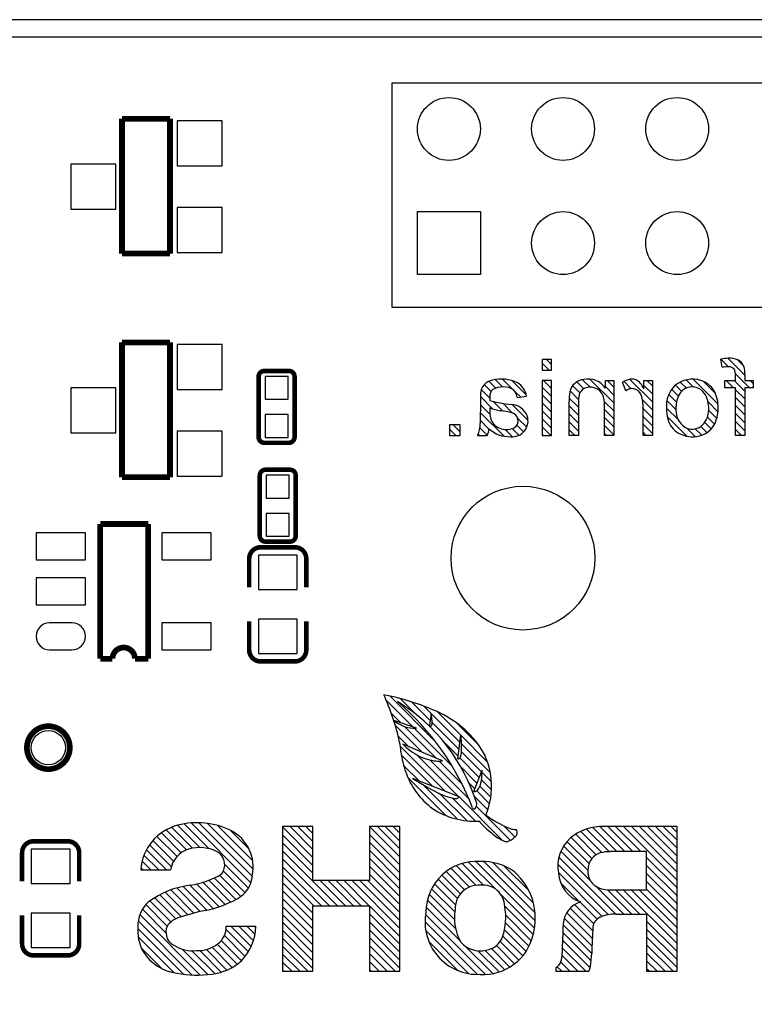
# Model space of a CAD drawing. Extents: x 598 to 725, y 220 to 300.
# Drawn here: x 632 to 648, y 278 to 300 of the extents above; entities that cross this region are included whole.
import ezdxf

# ---------------------------------------------------------------- set-up
doc = ezdxf.new("R2010")
doc.units = 0
for name, color, linetype in [('BG_OUTLINE', 4, 'CONTINUOUS'), ('BG_SILKSCREEN_BOTTOM', 85, 'CONTINUOUS'), ('PG_SILKSCREEN_BOTTOM', 253, 'CONTINUOUS'), ('PIN_BOTTOM', 1, 'CONTINUOUS'), ('RKI_ALL', 43, 'CONTINUOUS')]:
    doc.layers.add(name, color=color, linetype=linetype)

msp = doc.modelspace()

# ---------------------------------------------------------------- linework, layer by layer
at = {"layer": 'BG_OUTLINE'}
msp.add_lwpolyline([(724.632333, 296.775353, 0.414212), (721.03234, 300.375345), (601.300321, 300.375345, 0.414212), (597.700329, 296.775353), (597.700329, 224.543239, 0.414212), (601.300321, 220.943246), (721.038792, 220.943246, 0.414212), (724.638784, 224.543239), (724.638784, 232.612286), (723.438203, 232.612286), (723.438203, 235.522491), (723.438203, 235.617741), (724.638784, 235.617741), (724.638784, 291.58504, 0.414217), (724.632333, 291.591492)], format="xyb", close=True, dxfattribs=at)
at = {"layer": 'BG_SILKSCREEN_BOTTOM'}
for points in [[(643.427618, 292.812267), (643.427618, 292.573812)], [(643.635111, 292.812267), (643.427618, 292.812267)], [(643.635111, 292.700456), (643.5233, 292.812267)], [(643.635111, 292.573812), (643.635111, 292.812267)], [(647.435332, 292.639521), (647.404446, 292.820039)], [(647.574295, 292.650367), (647.404573, 292.820065)], [(647.936626, 292.464795), (647.561189, 292.840232)], [(647.912801, 292.665379), (647.7651, 292.813105)], [(643.584971, 292.573812), (643.427618, 292.731165)], [(643.427618, 292.573812), (643.635111, 292.573812)], [(642.392289, 292.175514), (642.238721, 292.329057)], [(642.541641, 292.202946), (642.379005, 292.365557)], [(642.776235, 292.14511), (642.544003, 292.377343)], [(643.069885, 292.028245), (642.75401, 292.344094)], [(643.427618, 292.346736), (643.427618, 291.122786)], [(643.635111, 292.346736), (643.427618, 292.346736)], [(643.635111, 292.170104), (643.458505, 292.346736)], [(643.635111, 291.122786), (643.635111, 292.346736)], [(644.350121, 292.162205), (644.195664, 292.316687)], [(644.492209, 292.196901), (644.325077, 292.364033)], [(645.019716, 291.846178), (644.489694, 292.3762)], [(644.832899, 292.346736), (645.019716, 292.346736)], [(644.832899, 292.172669), (644.832899, 292.346736)], [(645.019716, 292.19972), (644.872701, 292.346736)], [(645.019716, 292.346736), (645.019716, 291.122786)], [(645.285044, 292.114859), (645.213645, 292.307493)], [(645.408945, 292.164059), (645.24796, 292.325019)], [(645.878693, 291.871095), (645.379558, 292.370205)], [(645.691952, 292.346736), (645.878693, 292.346736)], [(645.691952, 292.160985), (645.691952, 292.346736)], [(645.878693, 292.224638), (645.756595, 292.346736)], [(645.878693, 292.346736), (645.878693, 291.122786)], [(646.634648, 292.175768), (646.498682, 292.31176)], [(646.785041, 292.202184), (646.628399, 292.358801)], [(647.338329, 291.825655), (646.788724, 292.37526)], [(647.278385, 292.062357), (647.016461, 292.324282)], [(647.49205, 292.185369), (647.49205, 292.346736)], [(647.49205, 292.346736), (647.730226, 292.346736)], [(647.685725, 292.185369), (647.524359, 292.346736)], [(647.936626, 292.111252), (647.701143, 292.346736)], [(647.730226, 292.346736), (647.730226, 292.459562)], [(648.039293, 292.185369), (647.730378, 292.494284)], [(647.936626, 292.476733), (647.936626, 292.346736)], [(647.936626, 292.346736), (648.119862, 292.346736)], [(648.119862, 292.281559), (648.054686, 292.346736)], [(648.119862, 292.346736), (648.119862, 292.185369)], [(642.258279, 291.955957), (642.070446, 292.14379)], [(642.290689, 292.10033), (642.136105, 292.254915)], [(642.942148, 291.979198), (642.820711, 292.100635)], [(643.635111, 291.993345), (643.427618, 292.200838)], [(644.233713, 291.92507), (644.044991, 292.113792)], [(644.26432, 292.071222), (644.10303, 292.232512)], [(645.019716, 292.022936), (644.832899, 292.209779)], [(645.878693, 292.047854), (645.691952, 292.234595)], [(646.45761, 291.999289), (646.307013, 292.14986)], [(646.528323, 292.105334), (646.390605, 292.243053)], [(647.508941, 292.185369), (647.49205, 292.20226)], [(647.730226, 292.185369), (647.49205, 292.185369)], [(647.730226, 291.122786), (647.730226, 292.185369)], [(647.936626, 291.934468), (647.730226, 292.140869)], [(647.936626, 292.185369), (647.936626, 291.122786)], [(648.119862, 292.185369), (647.936626, 292.185369)], [(642.049897, 291.912269), (642.046239, 291.388571)], [(642.321804, 291.715647), (642.05071, 291.986767)], [(642.547, 291.66726), (642.333183, 291.881052)], [(642.872806, 291.969673), (643.075727, 291.997536)], [(643.635111, 291.816561), (643.427618, 292.024054)], [(644.025052, 291.122786), (644.025052, 291.875413)], [(644.232443, 291.749556), (644.025611, 291.956388)], [(644.232443, 291.867209), (644.232443, 291.122786)], [(645.019716, 291.669394), (644.808566, 291.880569)], [(645.878693, 291.694311), (645.658602, 291.914402)], [(646.403101, 291.700204), (646.2014, 291.901931)], [(646.413998, 291.866117), (646.242954, 292.037135)], [(647.338279, 291.648921), (647.119356, 291.867844)], [(647.936626, 291.757684), (647.730226, 291.964085)], [(642.262851, 291.597842), (642.049186, 291.811481)], [(642.768793, 291.622226), (642.554138, 291.836881)], [(643.110931, 291.456872), (642.757363, 291.81044)], [(643.635111, 291.639777), (643.427618, 291.847295)], [(643.635111, 291.463019), (643.427618, 291.670511)], [(644.232443, 291.572772), (644.025052, 291.780189)], [(644.812325, 291.122786), (644.812325, 291.791136)], [(645.019716, 291.49261), (644.812325, 291.700026)], [(645.671175, 291.122786), (645.671175, 291.763679)], [(645.878693, 291.517527), (645.671175, 291.725045)], [(646.459388, 291.467159), (646.193196, 291.733351)], [(647.31105, 291.499366), (647.13165, 291.678792)], [(647.936626, 291.580926), (647.730226, 291.787326)], [(642.241438, 291.265686), (642.046747, 291.460403)], [(642.579106, 291.104803), (642.047967, 291.635942)], [(643.082737, 291.308282), (642.879715, 291.511304)], [(643.635111, 291.286235), (643.427618, 291.493727)], [(644.232443, 291.395988), (644.025052, 291.603405)], [(644.232443, 291.21923), (644.025052, 291.426621)], [(645.019716, 291.315851), (644.812325, 291.523242)], [(645.878693, 291.340769), (645.671175, 291.548261)], [(646.642166, 291.107622), (646.211789, 291.538)], [(647.260656, 291.373001), (647.104421, 291.529237)], [(647.936626, 291.404142), (647.730226, 291.610542)], [(647.936626, 291.227358), (647.730226, 291.433758)], [(641.362192, 291.359057), (641.362192, 291.122786)], [(641.598539, 291.359057), (641.362192, 291.359057)], [(641.500444, 291.122786), (641.362192, 291.261063)], [(641.598539, 291.201475), (641.440983, 291.359057)], [(641.598539, 291.122786), (641.598539, 291.359057)], [(642.203084, 291.127256), (642.040524, 291.289842)], [(642.766939, 291.093754), (642.602855, 291.257838)], [(642.909585, 291.127891), (642.759954, 291.277497)], [(643.012328, 291.201907), (642.861859, 291.352376)], [(643.621776, 291.122786), (643.427618, 291.316969)], [(644.152103, 291.122786), (644.025052, 291.249837)], [(645.019716, 291.139067), (644.812325, 291.346458)], [(645.878693, 291.163985), (645.671175, 291.371477)], [(646.829567, 291.096979), (646.6364, 291.290146)], [(646.975592, 291.127739), (646.831752, 291.271579)], [(647.093778, 291.186337), (646.957406, 291.322709)], [(647.18885, 291.268023), (647.043994, 291.412879)], [(647.864414, 291.122786), (647.730226, 291.256999)], [(641.362192, 291.122786), (641.598539, 291.122786)], [(641.98439, 291.122786), (642.200976, 291.122786)], [(642.030796, 291.122786), (641.999808, 291.153774)], [(643.444992, 291.122786), (643.427618, 291.140185)], [(643.427618, 291.122786), (643.635111, 291.122786)], [(644.232443, 291.122786), (644.025052, 291.122786)], [(644.859213, 291.122786), (644.812325, 291.169674)], [(645.019716, 291.122786), (644.812325, 291.122786)], [(645.743108, 291.122786), (645.671175, 291.194719)], [(645.878693, 291.122786), (645.671175, 291.122786)], [(647.936626, 291.122786), (647.730226, 291.122786)], [(641.053557, 284.30695), (640.034356, 285.326176)], [(640.548198, 284.63555), (639.954575, 285.229173)], [(640.644998, 284.892318), (640.268443, 285.268848)], [(640.933415, 284.780685), (640.519395, 285.19468)], [(641.594018, 284.296841), (640.792597, 285.098261)], [(640.283632, 284.723357), (640.066563, 284.940426)], [(640.953633, 284.929783), (640.919165, 284.675656)], [(641.614211, 284.453432), (641.094146, 284.973497)], [(640.123231, 284.77657), (640.123053, 284.776215)], [(640.631688, 284.607864), (640.123231, 284.77657)], [(640.764098, 284.066107), (640.152949, 284.677256)], [(641.070651, 283.936338), (640.358384, 284.648605)], [(641.573799, 284.140275), (640.976823, 284.737251)], [(642.024472, 284.219929), (641.516116, 284.728285)], [(640.457546, 284.195876), (640.220411, 284.43301)], [(641.42874, 283.755008), (640.577764, 284.605984)], [(641.546571, 283.929125), (641.614465, 284.455464)], [(642.204456, 283.863186), (641.614795, 284.452847)], [(641.274638, 283.202024), (640.266995, 284.209642)], [(641.207252, 283.878503), (640.325516, 284.251756)], [(641.553606, 283.983709), (641.242634, 284.294656)], [(642.270547, 283.620312), (641.630568, 284.26029)], [(640.983402, 283.316477), (640.292242, 284.007636)], [(641.565875, 283.087547), (640.641594, 284.011827)], [(642.07456, 283.639539), (641.630187, 284.083887)], [(640.692165, 283.430929), (640.342331, 283.780763)], [(641.79737, 283.03281), (640.929579, 283.900626)], [(641.644615, 283.362375), (641.132093, 283.874896)], [(642.024776, 283.512539), (641.591478, 283.945838)], [(641.974992, 283.385539), (641.621069, 283.739463)], [(641.902348, 283.20017), (642.088683, 283.675607)], [(642.29648, 283.417594), (642.088353, 283.625722)], [(641.281039, 282.665272), (640.436337, 283.509974)], [(641.579616, 283.082136), (640.544998, 283.488765)], [(641.54111, 282.581985), (640.766156, 283.356939)], [(641.925234, 283.258539), (641.800215, 283.383533)], [(642.283399, 283.077133), (642.040143, 283.320388)], [(642.298436, 283.23888), (642.075297, 283.461993)], [(641.753682, 282.546171), (641.149289, 283.150589)], [(642.25518, 282.928568), (641.96783, 283.215918)], [(641.939636, 282.537002), (641.420206, 283.056432)], [(642.538288, 282.115133), (641.57573, 283.077691)], [(642.216038, 282.790951), (641.916852, 283.090137)], [(642.717688, 282.112491), (641.960972, 282.869234)], [(635.80706, 281.95209), (635.311455, 282.447695)], [(636.008278, 281.92763), (635.456387, 282.479521)], [(636.943075, 281.169593), (635.613232, 282.499435)], [(636.973783, 281.315668), (635.785012, 282.504464)], [(636.993595, 281.47264), (635.976808, 282.489427)], [(636.983257, 281.659762), (636.199007, 282.443987)], [(635.392532, 281.836266), (634.949124, 282.279674)], [(635.507467, 281.898115), (635.057836, 282.347746)], [(635.645338, 281.937028), (635.178054, 282.404312)], [(636.901546, 281.918232), (636.481125, 282.338653)], [(637.646883, 282.421), (637.646883, 279.198934)], [(638.324708, 282.421), (637.646883, 282.421)], [(638.324708, 281.732533), (637.646883, 282.410357)], [(638.324708, 281.555749), (637.646883, 282.233573)], [(638.324708, 281.909291), (637.812999, 282.421)], [(638.324708, 282.086075), (637.989783, 282.421)], [(638.324708, 282.262859), (638.166567, 282.421)], [(638.324708, 281.216938), (638.324708, 282.421)], [(639.579112, 282.421), (639.579112, 281.216938)], [(640.257521, 282.421), (639.579112, 282.421)], [(640.257521, 281.567484), (639.579112, 282.245892)], [(640.257521, 281.744242), (639.580763, 282.421)], [(640.257521, 281.921026), (639.757547, 282.421)], [(640.257521, 282.09781), (639.934331, 282.421)], [(640.257521, 282.274569), (640.11109, 282.421)], [(640.257521, 279.198934), (640.257521, 282.421)], [(642.821041, 282.185923), (642.571003, 282.435986)], [(642.866228, 282.31752), (642.830693, 282.353055)], [(644.628149, 281.793036), (644.171153, 282.250032)], [(644.75581, 281.842159), (644.285376, 282.312593)], [(644.913849, 281.860904), (644.411411, 282.363342)], [(645.090607, 281.860904), (644.551213, 282.400299)], [(645.267391, 281.860904), (644.708439, 282.419857)], [(646.429035, 282.421), (644.801479, 282.421)], [(645.444175, 281.860904), (644.88408, 282.421)], [(645.620934, 281.860904), (645.060838, 282.421)], [(646.429035, 281.229587), (645.237622, 282.421)], [(646.429035, 281.406371), (645.414406, 282.421)], [(646.429035, 281.58313), (645.59119, 282.421)], [(646.429035, 281.759914), (645.767949, 282.421)], [(646.429035, 281.936698), (645.944733, 282.421)], [(646.429035, 282.113457), (646.121517, 282.421)], [(646.429035, 282.290241), (646.298276, 282.421)], [(646.429035, 279.198934), (646.429035, 282.421)], [(635.170561, 281.52791), (634.685446, 282.013025)], [(635.223418, 281.651837), (634.76312, 282.112136)], [(635.298171, 281.753869), (634.851029, 282.20101)], [(638.324708, 281.378965), (637.646883, 282.056789)], [(640.257521, 281.3907), (639.579112, 282.069108)], [(644.470034, 281.597608), (643.978011, 282.089606)], [(644.533611, 281.710816), (644.067571, 282.176855)], [(634.890628, 281.454301), (634.563044, 281.78186)], [(635.067412, 281.454301), (634.618416, 281.903272)], [(638.870071, 280.656843), (637.646883, 281.880005)], [(640.257521, 281.213916), (639.579112, 281.89235)], [(644.502089, 281.211985), (643.841461, 281.872639)], [(644.444126, 281.446732), (643.902446, 281.988412)], [(645.75121, 281.860904), (644.937496, 281.860904)], [(645.75121, 281.01323), (645.75121, 281.860904)], [(634.713844, 281.454301), (634.521058, 281.647087)], [(636.887245, 281.048663), (636.359154, 281.576755)], [(638.693287, 280.656843), (637.646883, 281.703247)], [(640.257521, 281.037132), (639.579112, 281.715566)], [(642.121144, 281.118056), (641.642379, 281.596821)], [(642.390638, 281.025346), (641.786524, 281.62946)], [(643.271002, 280.321766), (641.949618, 281.64315)], [(643.266582, 280.50297), (642.128891, 281.640661)], [(643.230489, 280.715822), (642.327062, 281.619249)], [(644.902393, 280.458139), (643.775675, 281.584857)], [(645.066757, 280.470559), (643.797442, 281.739848)], [(646.429035, 281.052803), (645.75121, 281.730628)], [(634.49233, 281.454301), (635.154178, 281.454301)], [(634.537085, 281.454301), (634.495556, 281.495805)], [(636.811833, 280.947317), (636.330833, 281.428317)], [(638.516503, 280.656843), (637.646883, 281.526463)], [(638.339719, 280.656843), (637.646883, 281.349679)], [(640.257521, 280.860373), (639.579112, 281.538782)], [(640.257521, 280.683589), (639.579112, 281.362023)], [(641.699199, 281.009674), (641.289396, 281.419478)], [(641.81134, 281.074317), (641.395669, 281.489988)], [(641.950659, 281.111782), (641.51289, 281.549551)], [(643.126755, 280.996339), (642.582637, 281.540458)], [(644.763125, 280.420623), (643.789492, 281.394256)], [(646.429035, 280.876045), (645.75121, 281.553844)], [(646.429035, 280.699261), (645.75121, 281.377085)], [(636.238606, 280.636624), (635.733679, 281.141576)], [(636.367282, 280.684732), (635.873252, 281.178762)], [(636.49032, 280.738504), (636.004672, 281.224152)], [(636.608023, 280.797559), (636.1287, 281.276882)], [(636.718564, 280.863802), (636.245946, 281.33642)], [(638.324708, 280.495096), (637.646883, 281.17292)], [(639.579112, 281.216938), (638.324708, 281.216938)], [(639.04683, 280.656843), (638.486734, 281.216938)], [(639.223614, 280.656843), (638.663518, 281.216938)], [(639.400398, 280.656843), (638.840302, 281.216938)], [(639.577156, 280.656843), (639.017061, 281.216938)], [(640.257521, 280.153262), (639.193845, 281.216938)], [(640.257521, 280.330046), (639.370629, 281.216938)], [(640.257521, 280.506805), (639.547413, 281.216938)], [(641.497295, 280.681252), (641.030849, 281.147698)], [(641.540297, 280.815034), (641.1071, 281.248231)], [(641.608953, 280.923136), (641.193282, 281.338807)], [(644.259138, 280.747826), (643.836863, 281.170101)], [(646.429035, 280.522477), (645.75121, 281.200301)], [(635.535584, 280.455776), (635.033299, 280.958061)], [(635.674243, 280.493902), (635.159106, 281.009039)], [(635.816585, 280.528344), (635.292303, 281.0526)], [(635.962406, 280.559307), (635.433756, 281.087932)], [(636.103833, 280.594638), (635.584632, 281.11384)], [(638.324708, 280.318312), (637.646883, 280.996136)], [(641.473215, 280.351763), (640.910758, 280.914246)], [(641.481572, 280.520216), (640.965088, 281.0367)], [(643.254975, 280.161009), (642.49841, 280.917574)], [(645.243668, 280.470407), (644.63074, 281.083334)], [(645.420452, 280.470407), (644.876968, 281.013916)], [(644.922535, 281.01417), (645.106533, 281.01323)], [(645.597236, 280.470407), (645.054133, 281.013484)], [(645.106533, 281.01323), (645.75121, 281.01323)], [(646.429035, 279.815366), (645.231196, 281.01323)], [(646.429035, 279.99215), (645.407955, 281.01323)], [(646.429035, 280.168934), (645.584739, 281.01323)], [(646.429035, 280.345693), (645.75121, 281.023517)], [(635.162433, 280.298601), (634.694997, 280.766037)], [(635.270637, 280.367181), (634.801651, 280.836167)], [(635.400456, 280.414146), (634.9143, 280.900276)], [(638.324708, 280.141528), (637.646883, 280.819352)], [(641.497549, 280.150646), (640.869584, 280.778636)], [(644.64659, 280.360399), (644.2678, 280.739164)], [(635.052273, 280.055218), (634.527636, 280.579855)], [(635.081813, 280.202437), (634.602211, 280.68204)], [(638.324708, 279.964744), (637.646883, 280.642568)], [(638.324708, 279.787985), (637.646883, 280.465809)], [(638.324708, 280.656843), (639.579112, 280.656843)], [(638.324708, 279.198934), (638.324708, 280.656843)], [(639.579112, 280.656843), (639.579112, 279.198934)], [(640.257521, 279.976478), (639.579112, 280.654912)], [(640.257521, 279.799694), (639.579112, 280.478128)], [(641.598437, 279.872999), (640.844616, 280.62682)], [(643.223707, 280.015493), (642.59112, 280.64808)], [(644.541662, 279.935), (643.974176, 280.502462)], [(644.551314, 280.102107), (644.051722, 280.601699)], [(644.572904, 280.257275), (644.149105, 280.6811)], [(645.072091, 280.470407), (645.75121, 280.470407)], [(645.75121, 280.470407), (645.75121, 279.198934)], [(635.637972, 279.115952), (634.434494, 280.319429)], [(635.815416, 279.115291), (634.470385, 280.460323)], [(638.324708, 279.611201), (637.646883, 280.289025)], [(640.257521, 279.622936), (639.579112, 280.301344)], [(641.988175, 279.129719), (640.818734, 280.29916)], [(642.164857, 279.129795), (640.830367, 280.464311)], [(643.131023, 279.754635), (642.610958, 280.2747)], [(643.183956, 279.87846), (642.614818, 280.447623)], [(644.534068, 279.765811), (643.918296, 280.381558)], [(646.429035, 279.638608), (645.75121, 280.316432)], [(635.445516, 279.131624), (634.424614, 280.152551)], [(636.887779, 279.633909), (636.389278, 280.132409)], [(636.391387, 280.199694), (637.052625, 280.199592)], [(636.949221, 279.74925), (636.498778, 280.199694)], [(636.998751, 279.876504), (636.675587, 280.199643)], [(637.034235, 280.017779), (636.852397, 280.199617)], [(637.051964, 280.176834), (637.029206, 280.199592)], [(638.324708, 279.434417), (637.646883, 280.112241)], [(640.257521, 279.446152), (639.579112, 280.124586)], [(641.795287, 279.145822), (640.834812, 280.106298)], [(643.066608, 279.642291), (642.587869, 280.121004)], [(644.514281, 279.432029), (643.884006, 280.062305)], [(644.528454, 279.594615), (643.891549, 280.231545)], [(646.429035, 279.461824), (645.75121, 280.139648)], [(635.235636, 279.164745), (634.43297, 279.967411)], [(636.733474, 279.434646), (636.284122, 279.884022)], [(636.815668, 279.529261), (636.351991, 279.992938)], [(638.324708, 279.257658), (637.646883, 279.935483)], [(640.257521, 279.269368), (639.579112, 279.947802)], [(641.54873, 279.215596), (640.904586, 279.85974)], [(642.906893, 279.448438), (642.490739, 279.864591)], [(642.991704, 279.540386), (642.550175, 279.981914)], [(644.49518, 279.274372), (643.877452, 279.892074)], [(646.429035, 279.28504), (645.75121, 279.962864)], [(634.969291, 279.254306), (634.500077, 279.72352)], [(635.980923, 279.126569), (635.413512, 279.693954)], [(636.137412, 279.146864), (635.628726, 279.655524)], [(636.280897, 279.180138), (635.802564, 279.65847)], [(636.410513, 279.227305), (635.954049, 279.683769)], [(636.52842, 279.286157), (636.081964, 279.732613)], [(636.635862, 279.355525), (636.191844, 279.799517)], [(638.206648, 279.198934), (637.646883, 279.758699)], [(640.151171, 279.198934), (639.579112, 279.771018)], [(639.974412, 279.198934), (639.579112, 279.594234)], [(642.323836, 279.1476), (641.711747, 279.759689)], [(642.46506, 279.18316), (641.99074, 279.65748)], [(642.592289, 279.232716), (642.160057, 279.664947)], [(642.70763, 279.294158), (642.297369, 279.704394)], [(642.812278, 279.366269), (642.406056, 279.772491)], [(644.393834, 279.198934), (643.87189, 279.720878)], [(646.338357, 279.198934), (645.75121, 279.78608)], [(646.161598, 279.198934), (645.75121, 279.609321)], [(638.029864, 279.198934), (637.646883, 279.581915)], [(637.85308, 279.198934), (637.646883, 279.405131)], [(639.797628, 279.198934), (639.579112, 279.417475)], [(644.040266, 279.198934), (643.838794, 279.400406)], [(644.21705, 279.198934), (643.866911, 279.549073)], [(645.984814, 279.198934), (645.75121, 279.432537)], [(637.676322, 279.198934), (637.646883, 279.228372)], [(637.646883, 279.198934), (638.324708, 279.198934)], [(639.620844, 279.198934), (639.579112, 279.240691)], [(639.579112, 279.198934), (640.257521, 279.198934)], [(643.73313, 279.284506), (643.73313, 279.198934)], [(643.73313, 279.198934), (644.462668, 279.198934)], [(643.863482, 279.198934), (643.760866, 279.301575)], [(645.80803, 279.198934), (645.75121, 279.255753)], [(645.75121, 279.198934), (646.429035, 279.198934)]]:
    msp.add_lwpolyline(points, dxfattribs=at)
for points in [[(647.565431, 292.840334, 0.039907), (647.404471, 292.819963)], [(647.783845, 292.805485, 0.123377), (647.565431, 292.840334)], [(647.914503, 292.660095, 0.190302), (647.783718, 292.805282)], [(647.58095, 292.65057, 0.049), (647.435281, 292.639852)], [(647.69746, 292.603047, 0.203208), (647.58095, 292.650164)], [(647.730226, 292.459562, 0.149925), (647.697511, 292.603098)], [(647.936855, 292.476733, 0.090281), (647.915036, 292.660273)], [(642.318324, 292.352882, 0.360516), (642.053986, 292.053416)], [(642.876489, 292.297637, 0.174074), (642.318299, 292.352959)], [(644.350908, 292.366878, 0.337401), (644.040089, 292.092812)], [(644.833204, 292.172898, 0.310572), (644.350832, 292.367233)], [(645.387813, 292.372339, 0.074417), (645.213467, 292.307797)], [(645.5267, 292.352425, 0.146197), (645.387838, 292.372263)], [(645.610139, 292.28608, 0.115432), (645.526751, 292.352527)], [(646.957914, 292.345542, 0.257632), (646.379225, 292.233198)], [(647.249302, 292.12093, 0.18364), (646.958117, 292.346101)], [(642.371334, 292.168148, 0.270399), (642.264349, 292.027915)], [(642.633919, 292.197688, 0.128565), (642.371563, 292.167589)], [(642.87273, 291.969673, 0.371464), (642.63397, 292.197968)], [(643.075701, 291.997536, 0.221124), (642.876388, 292.297409)], [(644.04019, 292.092812, 0.049558), (644.025153, 291.875413)], [(644.441307, 292.191745, 0.328466), (644.244813, 292.016536)], [(644.768738, 292.039015, 0.32264), (644.441332, 292.191542)], [(645.616082, 292.05428, 0.462505), (645.284816, 292.115138)], [(645.692028, 292.161036, 0.048957), (645.60991, 292.285903)], [(646.378794, 292.23368, 0.22507), (646.192993, 291.734138)], [(646.510899, 292.087757, 0.154491), (646.404854, 291.785319)], [(646.966931, 292.138557, 0.383106), (646.511458, 292.0873)], [(647.127636, 291.792889, 0.202028), (646.966931, 292.138583)], [(647.340133, 291.734545, 0.14037), (647.249582, 292.121082)], [(642.054063, 292.053416, 0.020371), (642.049795, 291.912243)], [(642.264146, 292.02794, 0.054654), (642.259041, 291.899442)], [(642.259371, 291.899061, 0.038769), (642.742199, 291.811507)], [(644.245498, 292.016383, 0.050559), (644.232951, 291.867234)], [(644.812477, 291.791136, 0.102405), (644.768891, 292.039065)], [(645.671251, 291.763653, 0.107444), (645.615854, 292.054128)], [(642.259269, 291.737212, 0.065785), (642.27997, 291.487327)], [(642.259371, 291.736882, 0.052666), (642.501458, 291.673661)], [(642.7486, 291.628068, 0.021834), (642.501484, 291.673813)], [(643.092186, 291.560758, 0.278213), (642.74225, 291.811888)], [(646.193551, 291.734164, 0.062825), (646.224057, 291.48471)], [(646.405387, 291.785294, 0.048181), (646.404092, 291.688012)], [(646.403762, 291.687987, 0.242512), (646.60018, 291.30686)], [(646.962968, 291.326748, 0.205934), (647.1285, 291.647702)], [(647.128652, 291.647702, 0.063157), (647.127789, 291.792889)], [(647.232183, 291.322354, 0.150431), (647.339701, 291.73457)], [(642.280021, 291.487327, 0.25681), (642.523378, 291.272265)], [(642.719873, 291.095938, 0.548501), (643.091957, 291.560707)], [(642.88731, 291.483847, 0.293922), (642.748626, 291.628246)], [(642.802347, 291.294617, 0.315049), (642.887437, 291.483872)], [(646.223574, 291.484558, 0.200893), (646.460099, 291.175364)], [(641.984721, 291.122633, 0.133892), (642.046595, 291.388597)], [(642.201281, 291.122633, 0.090134), (642.242556, 291.273738)], [(642.242454, 291.274017, 0.202761), (642.719822, 291.096014)], [(642.523531, 291.272824, 0.18429), (642.802118, 291.295074)], [(646.600078, 291.306606, 0.28125), (646.9634, 291.326164)], [(646.930532, 291.114277, 0.183153), (647.232234, 291.322303)], [(646.460277, 291.175694, 0.192672), (646.930431, 291.114658)], [(640.252009, 284.300727, 0.050037), (639.90032, 285.354014)], [(641.008294, 285.010047, 0.054732), (639.900346, 285.354065)], [(641.878066, 282.832683, 0.124393), (640.206949, 285.201284)], [(641.970192, 282.929152, 0.183043), (640.207305, 285.201817)], [(640.97535, 284.770703, 0.023768), (640.953836, 284.929834)], [(642.041566, 284.19585, 0.143619), (641.008192, 285.009768)], [(640.123332, 284.776596, 0.008948), (640.152365, 284.755793)], [(640.152085, 284.755387, 0.054341), (640.325186, 284.661331)], [(640.325212, 284.661381, 0.075126), (640.544363, 284.607787)], [(640.919191, 284.675656, 0.592451), (640.966079, 284.668925)], [(640.965698, 284.669128, 0.059248), (640.971083, 284.682997)], [(640.971413, 284.682895, 0.07386), (640.97502, 284.770678)], [(640.544337, 284.607711, 0.043584), (640.631688, 284.607838)], [(641.633007, 284.17172, 0.026592), (641.614338, 284.455438)], [(640.28193, 284.079112, 0.025425), (640.252237, 284.300727)], [(640.325237, 284.251476, 0.081496), (640.686069, 283.987824)], [(642.172681, 282.675609, 0.245421), (642.041591, 284.195876)], [(640.281371, 284.079061, 0.053838), (640.389982, 283.629913)], [(640.686349, 283.988383, 0.090151), (641.061634, 283.878782)], [(641.588608, 283.942892, 0.080611), (641.60687, 283.973778)], [(641.606819, 283.973778, 0.086079), (641.632702, 284.171695)], [(641.061634, 283.878909, 0.049985), (641.207227, 283.878858)], [(641.54652, 283.928947, 0.280036), (641.589065, 283.942536)], [(640.390566, 283.630116, 0.154858), (640.985358, 282.822548)], [(642.072173, 283.443299, 0.039801), (642.088251, 283.675607)], [(640.544744, 283.488333, 0.019463), (641.106897, 283.170833)], [(642.009714, 283.259759, 0.101172), (642.072274, 283.443274)], [(641.107049, 283.171113, 0.069723), (641.467323, 283.046119)], [(641.902399, 283.200678, 0.291269), (642.009587, 283.259835)], [(641.467272, 283.045916, 0.294801), (641.579921, 283.081908)], [(641.938899, 282.825952, 0.159413), (641.969633, 282.929051)], [(640.984926, 282.821913, 0.16101), (642.020408, 282.53883)], [(641.878066, 282.832683, 0.08517), (641.893941, 282.812465)], [(641.894246, 282.81282, 0.154416), (641.902094, 282.809696)], [(641.902069, 282.809544, 0.216359), (641.939229, 282.825673)], [(642.173036, 282.675813, 0.054085), (642.669098, 282.390901)], [(635.318897, 282.449473, 0.328397), (634.492406, 281.454301)], [(636.494561, 282.332582, 0.179585), (635.31877, 282.44993)], [(642.020027, 282.539008, 0.042237), (642.259777, 282.309011)], [(636.974342, 281.325244, 0.339505), (636.494307, 282.332049)], [(642.260361, 282.309722, 0.086736), (642.563155, 282.104033)], [(642.668895, 282.390469, 0.047101), (642.782585, 282.358668)], [(642.782636, 282.35877, 0.005938), (642.844892, 282.35148)], [(642.806004, 282.172816, 0.165985), (642.867269, 282.268625)], [(642.862113, 282.335326, 0.306816), (642.844892, 282.351404)], [(642.867853, 282.268524, 0.097913), (642.86257, 282.335427)], [(644.801479, 282.420898, 0.180612), (644.0551, 282.166695)], [(642.563129, 282.103982, 0.081363), (642.647813, 282.081503)], [(642.647661, 282.081453, 0.087547), (642.805928, 282.172918)], [(644.055151, 282.16667, 0.267336), (643.790407, 281.390192)], [(635.552501, 281.914397, 0.288198), (635.153721, 281.454352)], [(636.222096, 281.844039, 0.204881), (635.552526, 281.914295)], [(636.294943, 281.364004, 0.404709), (636.222096, 281.843963)], [(644.719996, 281.832914, 0.317468), (644.450095, 281.497786)], [(644.937496, 281.860422, 0.070885), (644.720047, 281.83271)], [(642.04657, 281.639899, 0.436895), (640.839739, 280.519835)], [(642.808773, 281.412315, 0.167434), (642.046595, 281.63995)], [(635.594233, 281.115186, 0.095294), (636.294663, 281.364258)], [(643.223199, 280.012597, 0.284925), (642.808976, 281.412569)], [(643.790457, 281.390192, 0.303179), (644.275597, 280.741984)], [(644.449892, 281.497786, 0.256635), (644.581058, 281.115135)], [(636.637436, 280.81318, 0.260689), (636.974875, 281.325168)], [(635.594208, 281.115211, 0.127518), (634.661291, 280.741933)], [(642.047789, 281.115237, 0.440988), (641.48909, 280.571321)], [(642.591273, 280.642365, 0.441963), (642.047789, 281.115008)], [(644.581159, 281.115287, 0.169202), (644.922535, 281.014424)], [(634.661494, 280.741704, 0.222069), (634.42756, 280.192658)], [(635.932866, 280.552601, 0.075431), (636.637487, 280.813129)], [(644.27547, 280.742009, 0.299353), (643.892464, 280.25471)], [(635.932764, 280.552855, 0.034275), (635.314503, 280.385164)], [(640.839587, 280.519835, 0.486019), (642.04662, 279.131141)], [(641.489522, 280.571296, 0.173798), (641.614668, 279.843738)], [(642.544079, 279.964515, 0.133399), (642.59112, 280.642339)], [(645.072091, 280.470127, 0.112992), (644.710826, 280.399134)], [(635.314528, 280.385139, 0.12707), (635.10414, 280.241756)], [(643.892464, 280.254608, 0.005729), (643.868537, 279.605435)], [(644.710623, 280.399592, 0.286035), (644.556471, 280.182168)], [(634.427459, 280.192658, 0.147367), (634.541479, 279.637109)], [(635.103632, 280.242112, 0.176754), (635.053543, 280.033451)], [(635.054127, 280.033527, 0.276539), (635.238811, 279.775234)], [(636.204595, 279.809219, 0.248693), (636.39131, 280.199694)], [(636.732432, 279.434138, 0.190173), (637.052244, 280.199592)], [(644.556521, 280.182218, 0.011096), (644.52848, 279.597383)], [(635.728167, 279.658089, 0.176482), (636.204468, 279.809423)], [(641.614389, 279.843535, 0.264026), (642.174941, 279.667868)], [(642.046595, 279.130862, 0.368916), (643.223225, 280.012597)], [(642.174941, 279.667868, 0.267125), (642.544359, 279.964439)], [(634.541708, 279.637261, 0.220237), (635.29464, 279.155322)], [(635.238963, 279.775463, 0.161493), (635.728116, 279.658191)], [(643.841994, 279.408153, 0.072145), (643.868918, 279.605562)], [(644.498228, 279.306401, 0.018511), (644.528226, 279.59746)], [(636.074598, 279.137618, 0.156554), (636.733042, 279.433503)], [(643.733231, 279.284303, 0.187052), (643.842019, 279.408128)], [(635.294538, 279.154687, 0.082097), (636.074598, 279.137796)], [(644.46277, 279.198883, 0.150126), (644.498787, 279.30635)]]:
    msp.add_lwpolyline(points, format="xyb", dxfattribs=at)
at = {"layer": 'PG_SILKSCREEN_BOTTOM'}
msp.add_lwpolyline([(640.082388, 298.965976), (640.082388, 293.977416), (690.858893, 293.977416), (690.858893, 298.965976)], close=True, dxfattribs=at)
for points, const_width in [([(634.073687, 295.172054), (634.073687, 298.171946)], 0.127), ([(634.073687, 298.171946), (635.141707, 298.171946)], 0.127), ([(635.141707, 298.171946), (635.141707, 295.172054)], 0.127), ([(635.141707, 295.172054), (634.073687, 295.172054)], 0.127), ([(634.073687, 290.193654), (634.073687, 293.193546)], 0.127), ([(634.073687, 293.193546), (635.141707, 293.193546)], 0.127), ([(635.141707, 293.193546), (635.141707, 290.193654)], 0.127), ([(635.141707, 290.193654), (634.073687, 290.193654)], 0.127), ([(633.589563, 289.15299), (633.589563, 286.1532)], 0.127), ([(634.657862, 289.15299), (633.589563, 289.15299)], 0.127), ([(634.657862, 286.1532), (634.657862, 289.15299)], 0.127), ([(638.175, 288.380297), (638.175, 287.745297)], 0.1016), ([(638.175, 286.348297), (638.175, 286.983297)], 0.1016), ([(633.589563, 286.1532), (633.861064, 286.1532)], 0.127), ([(634.360961, 286.1532), (634.657862, 286.1532)], 0.127), ([(631.8504, 281.8384), (631.8504, 281.2034)], 0.1016), ([(631.8504, 279.8064), (631.8504, 280.4414)], 0.1016)]:
    msp.add_lwpolyline(points, dxfattribs=dict(at, const_width=const_width))
for points, const_width in [([(637.241601, 290.959591), (637.787599, 290.959591, 0.41437), (637.914599, 291.086591), (637.914599, 292.432791, 0.414057), (637.787599, 292.559791), (637.241601, 292.559791, 0.414057), (637.114601, 292.432791), (637.114601, 291.086591, 0.41437), (637.241601, 290.959591)], 0.1016), ([(637.267001, 288.7599), (637.812999, 288.7599, 0.41437), (637.939999, 288.8869), (637.939999, 290.2331, 0.414057), (637.812999, 290.3601), (637.267001, 290.3601, 0.414057), (637.140001, 290.2331), (637.140001, 288.8869, 0.41437), (637.267001, 288.7599)], 0.1016), ([(636.905, 287.745297), (636.905, 288.380297, -0.414214), (637.159, 288.634297)], 0.1016), ([(637.159, 288.634297), (637.921, 288.634297, -0.414214), (638.175, 288.380297)], 0.1016), ([(636.905, 286.983297), (636.905, 286.348297, 0.414214), (637.159, 286.094297)], 0.1016), ([(633.861064, 286.1532, -0.99999), (634.360961, 286.1532)], 0.127), ([(637.159, 286.094297), (637.921, 286.094297, 0.414214), (638.175, 286.348297)], 0.1016), ([(632.912145, 284.1752, 1), (631.957055, 284.1752, 1), (632.912145, 284.1752)], 0.127), ([(632.8664, 282.0924), (632.1044, 282.0924, 0.414214), (631.8504, 281.8384)], 0.1016), ([(633.1204, 281.2034), (633.1204, 281.8384, 0.414214), (632.8664, 282.0924)], 0.1016), ([(633.1204, 280.4414), (633.1204, 279.8064, -0.414214), (632.8664, 279.5524)], 0.1016), ([(632.8664, 279.5524), (632.1044, 279.5524, -0.414214), (631.8504, 279.8064)], 0.1016)]:
    msp.add_lwpolyline(points, format="xyb", dxfattribs=dict(at, const_width=const_width))
at = {"layer": 'PIN_BOTTOM'}
for points in [[(636.300099, 298.12615), (635.300101, 298.12615), (635.300101, 297.126152), (636.300099, 297.126152)], [(633.937899, 297.16095), (632.937901, 297.16095), (632.937901, 296.160952), (633.937899, 296.160952)], [(636.300099, 296.19575), (635.300101, 296.19575), (635.300101, 295.195752), (636.300099, 295.195752)], [(640.650001, 294.703398), (640.650001, 296.103396), (642.049999, 296.103396), (642.049999, 294.703398)], [(636.300099, 293.14775), (635.300101, 293.14775), (635.300101, 292.147752), (636.300099, 292.147752)], [(637.2606, 291.930582), (637.7686, 291.930582), (637.7686, 292.438582), (637.2606, 292.438582)], [(633.937899, 292.18255), (632.937901, 292.18255), (632.937901, 291.182552), (633.937899, 291.182552)], [(637.2606, 291.0808), (637.7686, 291.0808), (637.7686, 291.5888), (637.2606, 291.5888)], [(636.300099, 291.21735), (635.300101, 291.21735), (635.300101, 290.217352), (636.300099, 290.217352)], [(637.286, 289.730891), (637.794, 289.730891), (637.794, 290.238891), (637.286, 290.238891)], [(637.286, 288.881109), (637.794, 288.881109), (637.794, 289.389109), (637.286, 289.389109)], [(632.160902, 288.953042), (632.160902, 288.353144), (633.261002, 288.353144), (633.261002, 288.953042)], [(634.960998, 288.953042), (634.960998, 288.353144), (636.061098, 288.353144), (636.061098, 288.953042)], [(637.1082, 287.694497), (637.9718, 287.694497), (637.9718, 288.456497), (637.1082, 288.456497)], [(632.160902, 287.953044), (632.160902, 287.353146), (633.261002, 287.353146), (633.261002, 287.953044)], [(634.960998, 286.953046), (634.960998, 286.353148), (636.061098, 286.353148), (636.061098, 286.953046)], [(637.1082, 286.272097), (637.9718, 286.272097), (637.9718, 287.034097), (637.1082, 287.034097)], [(632.9172, 281.9146), (632.0536, 281.9146), (632.0536, 281.1526), (632.9172, 281.1526)], [(632.9172, 280.4922), (632.0536, 280.4922), (632.0536, 279.7302), (632.9172, 279.7302)]]:
    msp.add_lwpolyline(points, close=True, dxfattribs=at)
msp.add_lwpolyline([(632.961053, 286.953046), (632.460851, 286.953046, 1), (632.460851, 286.353148), (632.961053, 286.353148, 1)], format="xyb", close=True, dxfattribs=at)
for centre, radius in [((641.35, 297.943397), 0.699999), ((643.89, 297.943397), 0.699999), ((646.43, 297.943397), 0.699999), ((643.89, 295.403397), 0.699999), ((646.43, 295.403397), 0.699999), ((642.998155, 288.393353), 1.599997), ((632.4346, 284.1752), 0.381)]:
    msp.add_circle(centre, radius, dxfattribs=at)
at = {"layer": 'RKI_ALL'}
msp.add_lwpolyline([(724.257784, 235.998741), (723.057203, 235.998741), (723.057203, 232.231286), (724.257784, 232.231286), (724.257784, 224.543239, -0.414212), (721.038792, 221.324246), (601.300321, 221.324246, -0.414212), (598.081329, 224.543239), (598.081329, 296.775353, -0.414212), (601.300321, 299.994345), (721.03234, 299.994345, -0.414212), (724.251333, 296.775353), (724.251333, 291.591492), (724.257784, 291.58504)], format="xyb", close=True, dxfattribs=at)

doc.saveas('drawing.dxf')
